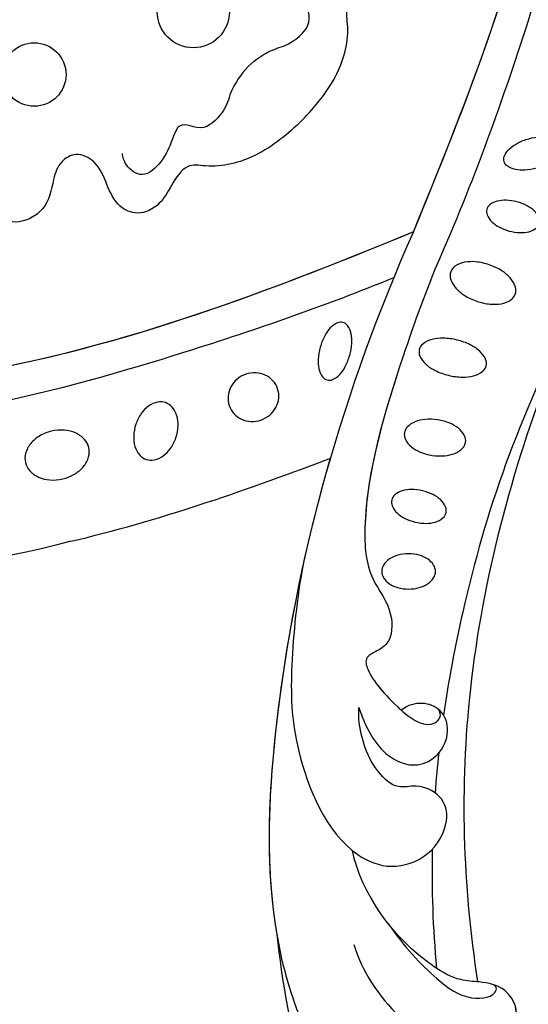
# Model space of a CAD drawing. Units: millimetres. Extents: x 10366 to 14566, y 6380 to 7865.
# Drawn here: x 11355 to 11398, y 7102 to 7185 of the extents above; entities that cross this region are included whole.
import ezdxf

# ---------------------------------------------------------------- set-up
doc = ezdxf.new("R2010")
doc.units = ezdxf.units.MM
doc.linetypes.add('HIDDEN', pattern=[9.525, 6.35, -3.175])
doc.layers.add('A-04.尺寸標註', color=4, linetype='Continuous')
doc.layers.add('H-08.木作(細線)', color=8, linetype='Continuous')
doc.styles.add('新細明體', font='txt')
doc.dimstyles.new('5', dxfattribs={"dimtxt": 12.5, "dimasz": 3.75, "dimexe": 2.5, "dimexo": 2.5, "dimgap": 1.5, "dimtad": 2, "dimdec": 0, "dimtxsty": '新細明體', "dimblk": 'ARCHTICK', "dimcen": 5, "dimclrd": 8, "dimclre": 8, "dimclrt": 4, "dimadec": 0, "dimazin": 0, "dimtfac": 1, "dimtdec": 0, "dimtix": 1, "dimtmove": 2, "dimatfit": 3, "dimldrblk": 'OPEN90', "dimfxl": 1.25, "dimlwd": 9, "dimlwe": 9, "dimarcsym": 0})

# ---------------------------------------------------------------- blocks, each defined once
blk = doc.blocks.new('SE-21073-d')
at = {"layer": 'H-08.木作(細線)'}
for points in [[(-77.909, 12.501, -0.052213), (-77.313, 13.336, -0.066072), (-76.701, 13.869, -0.104693), (-76.001, 14.144, -0.171908), (-75.542, 14.063, -0.171908), (-75.236, 13.711, -0.104693), (-75.111, 12.97, -0.066072), (-75.252, 12.17, -0.052213), (-75.661, 11.23, -0.052213), (-76.257, 10.394, -0.066072), (-76.869, 9.861, -0.104693), (-77.569, 9.586, -0.171908), (-78.028, 9.667, -0.171908), (-78.334, 10.019, -0.104693), (-78.459, 10.76, -0.066072), (-78.318, 11.56, -0.052213)], [(-74.838, 8.025, 0.056575), (-75.587, 7.471, 0.070316), (-76.059, 6.888, 0.106145), (-76.285, 6.227, 0.161621), (-76.191, 5.771, 0.161621), (-75.843, 5.461, 0.106145), (-75.157, 5.326, 0.070316), (-74.416, 5.443, 0.056575), (-73.563, 5.815, 0.056575), (-72.814, 6.368, 0.070316), (-72.342, 6.951, 0.106145), (-72.116, 7.612, 0.161621), (-72.21, 8.069, 0.161621), (-72.559, 8.378, 0.106145), (-73.244, 8.513, 0.070316), (-73.985, 8.396, 0.056575)], [(-72.735, 2.604, 0.057434), (-73.718, 1.975, 0.071123), (-74.358, 1.281, 0.10635), (-74.693, 0.466, 0.159709), (-74.611, -0.123, 0.159709), (-74.197, -0.55, 0.10635), (-73.348, -0.785, 0.071123), (-72.407, -0.707, 0.057434), (-71.307, -0.317, 0.057434), (-70.325, 0.312, 0.071123), (-69.685, 1.006, 0.10635), (-69.35, 1.82, 0.159709), (-69.431, 2.409, 0.159709), (-69.846, 2.836, 0.10635), (-70.695, 3.071, 0.071123), (-71.636, 2.993, 0.057434)], [(-70.164, -3.813, 0.053804), (-71.101, -4.533, 0.067648), (-71.687, -5.269, 0.105306), (-71.969, -6.096, 0.168038), (-71.85, -6.64, 0.168038), (-71.421, -6.994, 0.105306), (-70.557, -7.122, 0.067648), (-69.634, -6.937, 0.053804), (-68.566, -6.434, 0.053804), (-67.629, -5.714, 0.067648), (-67.042, -4.978, 0.105306), (-66.761, -4.151, 0.168038), (-66.88, -3.608, 0.168038), (-67.309, -3.253, 0.105306), (-68.173, -3.125, 0.067648), (-69.096, -3.31, 0.053804)], [(-66.554, -9.738, 0.059136), (-67.326, -10.461, 0.072692), (-67.78, -11.194, 0.106684), (-67.938, -11.985, 0.156034), (-67.76, -12.514, 0.156034), (-67.307, -12.842, 0.106684), (-66.505, -12.926, 0.072692), (-65.671, -12.711, 0.059136), (-64.751, -12.189, 0.059136), (-63.979, -11.466, 0.072692), (-63.524, -10.733, 0.106684), (-63.366, -9.942, 0.156034), (-63.544, -9.413, 0.156034), (-63.997, -9.085, 0.106684), (-64.799, -9.001, 0.072692), (-65.634, -9.216, 0.059136)], [(-77.909, -12.409, 0.052213), (-77.313, -13.244, 0.066072), (-76.701, -13.777, 0.104693), (-76.001, -14.052, 0.171908), (-75.542, -13.971, 0.171908), (-75.236, -13.62, 0.104693), (-75.111, -12.878, 0.066072), (-75.252, -12.078, 0.052213), (-75.661, -11.138, 0.052213), (-76.257, -10.302, 0.066072), (-76.869, -9.769, 0.104693), (-77.569, -9.494, 0.171908), (-78.028, -9.575, 0.171908), (-78.334, -9.927, 0.104693), (-78.459, -10.668, 0.066072), (-78.318, -11.468, 0.052213)], [(-63.215, -14.881, 0.058685), (-63.962, -15.473, 0.07228), (-64.425, -16.096, 0.106605), (-64.627, -16.792, 0.156994), (-64.508, -17.277, 0.156994), (-64.128, -17.601, 0.106605), (-63.415, -17.732, 0.07228), (-62.651, -17.598, 0.058685), (-61.787, -17.195, 0.058685), (-61.04, -16.603, 0.07228), (-60.577, -15.981, 0.106605), (-60.375, -15.284, 0.156994), (-60.495, -14.8, 0.156994), (-60.874, -14.476, 0.106605), (-61.587, -14.344, 0.07228), (-62.351, -14.479, 0.058685)], [(-80.82, -18.671, 0.093048), (-80.969, -19.509, 0.096067), (-80.804, -20.316, 0.100671), (-80.347, -20.994, 0.104187), (-79.682, -21.42, 0.104187), (-78.901, -21.542, 0.100671), (-78.109, -21.336, 0.096067), (-77.451, -20.84, 0.093048), (-77.009, -20.113, 0.093048), (-76.86, -19.276, 0.096067), (-77.024, -18.468, 0.100671), (-77.481, -17.79, 0.104187), (-78.147, -17.364, 0.104187), (-78.928, -17.243, 0.100671), (-79.719, -17.448, 0.096067), (-80.377, -17.945, 0.093048)], [(-60.283, -19.479, 0.066601), (-60.836, -20.203, 0.079121), (-61.108, -20.922, 0.107155), (-61.101, -21.65, 0.141425), (-60.832, -22.137, 0.141425), (-60.345, -22.406, 0.107155), (-59.616, -22.413, 0.079121), (-58.898, -22.142, 0.066601), (-58.174, -21.588, 0.066601), (-57.62, -20.864, 0.079121), (-57.349, -20.146, 0.107155), (-57.356, -19.417, 0.141425), (-57.625, -18.93, 0.141425), (-58.112, -18.661, 0.107155), (-58.84, -18.654, 0.079121), (-59.559, -18.926, 0.066601)], [(-84.315, -28.037, 0.071099), (-83.739, -28.873, 0.082638), (-83.049, -29.411, 0.106789), (-82.246, -29.644, 0.133671), (-81.587, -29.514, 0.133671), (-81.085, -29.068, 0.106789), (-80.786, -28.287, 0.082638), (-80.796, -27.412, 0.071099), (-81.115, -26.448, 0.071099), (-81.69, -25.612, 0.082638), (-82.381, -25.075, 0.106789), (-83.183, -24.841, 0.133671), (-83.842, -24.971, 0.133671), (-84.345, -25.418, 0.106789), (-84.643, -26.198, 0.082638), (-84.633, -27.073, 0.071099)], [(-88.94, -33.495, 0.075666), (-89.369, -34.503, 0.085936), (-89.447, -35.466, 0.106025), (-89.169, -36.355, 0.126489), (-88.626, -36.92, 0.126489), (-87.878, -37.154, 0.106025), (-86.959, -37.005, 0.085936), (-86.132, -36.505, 0.075666), (-85.422, -35.67, 0.075666), (-84.992, -34.662, 0.085936), (-84.915, -33.698, 0.106025), (-85.192, -32.81, 0.126489), (-85.735, -32.244, 0.126489), (-86.483, -32.011, 0.106025), (-87.402, -32.16, 0.085936), (-88.229, -32.66, 0.075666)]]:
    blk.add_lwpolyline(points, format="xyb", close=True, dxfattribs=at)
blk.add_lwpolyline([(-81.208, -38.916, -0.131785), (-110.018, -67.8, -0.305409), (-142.896, -64.937, -0.211887), (-148.259, -54.642)], format="xyb", dxfattribs=at)
for centre, radius in [((-105.532, 0.046), 3.043), ((-111.289, -13.207), 2.686)]:
    blk.add_circle(centre, radius, dxfattribs=at)
for points, knots in [([(-128.904, 56.733), (-128.229, 56.697), (-126.804, 55.826), (-126.101, 53.6), (-127.06, 50.714), (-130.127, 49.468), (-132.541, 50.779), (-133.709, 54.078), (-131.221, 59.646), (-119.033, 60.62), (-100.608, 47.385), (-86.785, 23.817), (-78.886, 7.201), (-76.092, 0.046)], [0, 0, 0, 0, 1.892653, 4.517606, 6.839067, 10.098942, 12.853018, 15.21799, 20.422863, 28.592573, 49.21458, 83.710705, 107.16423, 107.16423, 107.16423, 107.16423]), ([(-79.238, 0.046), (-84.85, 13.597), (-93.9, 33.53), (-112.6, 53.321), (-124.134, 55.841), (-126.93, 55.515)], [0, 0, 0, 0, 43.224081, 67.187621, 76.365536, 76.365536, 76.365536, 76.365536]), ([(-79.238, 0.046), (-84.85, 13.597), (-93.9, 33.53), (-112.6, 53.321), (-124.134, 55.841), (-126.9, 55.522)], [0, 0, 0, 0, 43.224081, 67.187621, 76.365536, 76.365536, 76.365536, 76.365536]), ([(-92.549, 0.046), (-92.576, 1.686), (-92.862, 4.84), (-94.783, 8.072), (-96.991, 9.538), (-96.475, 11.746), (-95.918, 13.593), (-96.534, 15.509), (-98.461, 16.275), (-100.378, 15.546), (-102.271, 14.711), (-104.121, 15.332), (-104.629, 17.019), (-103.723, 18.76), (-102.364, 20.496), (-103.232, 23.412), (-104.772, 24.012), (-105.457, 24.139)], [0, 0, 0, 0, 4.901944, 9.276046, 10.909707, 12.872782, 14.649495, 16.733097, 18.362364, 20.542624, 22.763461, 24.424801, 25.751966, 27.504715, 30.343396, 32.753744, 34.731101, 34.731101, 34.731101, 34.731101]), ([(-92.549, 0.046), (-92.576, 1.686), (-92.862, 4.84), (-94.783, 8.072), (-96.991, 9.538), (-96.475, 11.746), (-95.918, 13.593), (-96.534, 15.509), (-98.461, 16.275), (-100.378, 15.546), (-102.271, 14.711), (-104.121, 15.332), (-104.629, 17.019), (-103.723, 18.76), (-102.364, 20.496), (-103.232, 23.412), (-104.772, 24.012), (-105.457, 24.139)], [0, 0, 0, 0, 4.901944, 9.276046, 10.909707, 12.872782, 14.649495, 16.733097, 18.362364, 20.542624, 22.763461, 24.424801, 25.751966, 27.504715, 30.343396, 32.753744, 34.731101, 34.731101, 34.731101, 34.731101]), ([(-92.549, 0.046), (-92.576, 1.686), (-92.862, 4.84), (-94.783, 8.072), (-96.991, 9.538), (-96.475, 11.746), (-95.918, 13.593), (-96.534, 15.509), (-98.461, 16.275), (-100.378, 15.546), (-102.271, 14.711), (-104.121, 15.332), (-104.629, 17.019), (-103.723, 18.76), (-102.364, 20.496), (-103.232, 23.412), (-104.772, 24.012), (-105.457, 24.139)], [0, 0, 0, 0, 4.901944, 9.276046, 10.909707, 12.872782, 14.649495, 16.733097, 18.362364, 20.542624, 22.763461, 24.424801, 25.751966, 27.504715, 30.343396, 32.753744, 34.731101, 34.731101, 34.731101, 34.731101]), ([(-69.26, 15.391), (-66.003, 7.82), (-62.131, -4.859), (-54.415, -18.684), (-50.314, -24.682), (-48.552, -27.036)], [0, 0, 0, 0, 25.391601, 38.489755, 47.437889, 47.437889, 47.437889, 47.437889]), ([(-98.984, 0.046), (-98.959, 0.973), (-98.602, 2.68), (-97.767, 3.677), (-97.561, 6.903), (-99.98, 7.191), (-99.005, 9.231), (-98.415, 10.674), (-98.466, 13.069), (-100.247, 13.348), (-101.069, 12.955), (-101.301, 12.747)], [0, 0, 0, 0, 2.135708, 4.301445, 6.333626, 8.672467, 9.941743, 12.080166, 13.896592, 15.4283, 16.427241, 16.427241, 16.427241, 16.427241]), ([(-79.238, 0.046), (-84.85, -13.505), (-93.9, -33.438), (-112.6, -53.229), (-124.134, -55.749), (-126.945, -55.445)], [0, 0, 0, 0, 43.224081, 67.187621, 76.365536, 76.365536, 76.365536, 76.365536]), ([(-79.238, 0.046), (-84.85, -13.505), (-93.9, -33.438), (-112.6, -53.229), (-124.134, -55.749), (-126.945, -55.445)], [0, 0, 0, 0, 43.224081, 67.187621, 76.365536, 76.365536, 76.365536, 76.365536]), ([(-92.549, 0.046), (-92.576, -1.594), (-92.862, -4.748), (-94.783, -7.98), (-96.991, -9.446), (-96.475, -11.654), (-95.918, -13.501), (-96.534, -15.417), (-98.461, -16.183), (-100.378, -15.454), (-102.271, -14.619), (-104.121, -15.24), (-104.629, -16.927), (-103.723, -18.668), (-102.364, -20.404), (-103.232, -23.32), (-104.772, -23.92), (-105.457, -24.047)], [0, 0, 0, 0, 4.901944, 9.276046, 10.909707, 12.872782, 14.649495, 16.733097, 18.362364, 20.542624, 22.763461, 24.424801, 25.751966, 27.504715, 30.343396, 32.753744, 34.731101, 34.731101, 34.731101, 34.731101]), ([(-92.549, 0.046), (-92.576, -1.594), (-92.862, -4.748), (-94.783, -7.98), (-96.991, -9.446), (-96.475, -11.654), (-95.918, -13.501), (-96.534, -15.417), (-98.461, -16.183), (-100.378, -15.454), (-102.271, -14.619), (-104.121, -15.24), (-104.629, -16.927), (-103.723, -18.668), (-102.364, -20.404), (-103.232, -23.32), (-104.772, -23.92), (-105.457, -24.047)], [0, 0, 0, 0, 4.901944, 9.276046, 10.909707, 12.872782, 14.649495, 16.733097, 18.362364, 20.542624, 22.763461, 24.424801, 25.751966, 27.504715, 30.343396, 32.753744, 34.731101, 34.731101, 34.731101, 34.731101]), ([(-92.549, 0.046), (-92.576, -1.594), (-92.862, -4.748), (-94.783, -7.98), (-96.991, -9.446), (-96.475, -11.654), (-95.918, -13.501), (-96.534, -15.417), (-98.461, -16.183), (-100.378, -15.454), (-102.271, -14.619), (-104.121, -15.24), (-104.629, -16.927), (-103.723, -18.668), (-102.364, -20.404), (-103.232, -23.32), (-104.772, -23.92), (-105.457, -24.047)], [0, 0, 0, 0, 4.901944, 9.276046, 10.909707, 12.872782, 14.649495, 16.733097, 18.362364, 20.542624, 22.763461, 24.424801, 25.751966, 27.504715, 30.343396, 32.753744, 34.731101, 34.731101, 34.731101, 34.731101]), ([(-98.984, 0.046), (-98.959, -0.881), (-98.602, -2.588), (-97.767, -3.585), (-97.561, -6.811), (-99.98, -7.099), (-99.005, -9.139), (-98.415, -10.582), (-98.466, -12.977), (-100.247, -13.256), (-101.069, -12.863), (-101.301, -12.655)], [0, 0, 0, 0, 2.135708, 4.301445, 6.333626, 8.672467, 9.941743, 12.080166, 13.896592, 15.4283, 16.427241, 16.427241, 16.427241, 16.427241]), ([(-79.238, 0.046), (-74.054, -13.408), (-63.766, -32.229), (-45.379, -51.799), (-32.021, -56.689), (-23.119, -53.8), (-21.319, -50.961), (-20.868, -50.035)], [0, 0, 0, 0, 43.43114, 62.464607, 78.107372, 84.799077, 87.960832, 87.960832, 87.960832, 87.960832]), ([(-79.238, 0.046), (-74.054, -13.408), (-63.766, -32.229), (-45.379, -51.799), (-32.021, -56.689), (-23.119, -53.8), (-21.319, -50.961), (-20.868, -50.035)], [0, 0, 0, 0, 43.43114, 62.464607, 78.107372, 84.799077, 87.960832, 87.960832, 87.960832, 87.960832]), ([(-76.092, 0.046), (-74.984, -2.712), (-71.65, -9.765), (-66.88, -18.587), (-61.473, -23.345), (-57.923, -23.617), (-55.965, -25.788), (-56.372, -27.186), (-56.707, -28.293), (-55.627, -29.1), (-53.45, -29.355), (-50.297, -29.237), (-48.301, -28.738), (-48.594, -27.07), (-49.24, -26.991)], [0, 0, 0, 0, 8.714175, 23.412914, 28.184243, 31.614527, 34.035576, 35.355772, 36.196096, 37.553178, 40.910965, 41.316136, 43.278919, 44.202042, 44.202042, 44.202042, 44.202042]), ([(-62.83, 0.046), (-59.163, -8.275), (-50.022, -24.079), (-37.239, -36.065), (-30.58, -40.942)], [0, 0, 0, 0, 27.945787, 53.07744, 53.07744, 53.07744, 53.07744]), ([(-62.83, 0.046), (-59.163, -8.275), (-50.022, -24.079), (-37.239, -36.065), (-30.58, -40.942)], [0, 0, 0, 0, 27.945787, 53.07744, 53.07744, 53.07744, 53.07744]), ([(-62.83, 0.046), (-59.163, -8.275), (-50.022, -24.079), (-37.239, -36.065), (-30.58, -40.942)], [0, 0, 0, 0, 27.945787, 53.07744, 53.07744, 53.07744, 53.07744]), ([(-128.904, -56.641), (-128.229, -56.605), (-126.804, -55.734), (-126.101, -53.508), (-127.06, -50.622), (-130.127, -49.376), (-132.541, -50.687), (-133.709, -53.986), (-131.221, -59.554), (-119.033, -60.528), (-100.608, -47.293), (-87.544, -25.018), (-80.074, -9.585), (-77.673, -3.859)], [0, 0, 0, 0, 1.892653, 4.517606, 6.839067, 10.098942, 12.853018, 15.21799, 20.422863, 28.592573, 49.21458, 83.710705, 102.853687, 102.853687, 102.853687, 102.853687]), ([(-71.587, -9.64), (-69.56, -13.593), (-66.458, -18.958), (-61.473, -23.345), (-57.923, -23.617), (-55.965, -25.788), (-56.372, -27.186), (-56.707, -28.293), (-55.627, -29.1), (-53.51, -29.349), (-51.53, -29.283), (-51.383, -29.275)], [10.499222, 10.499222, 10.499222, 10.499222, 23.412914, 28.184243, 31.614527, 34.035576, 35.355772, 36.196096, 37.553178, 40.910965, 41.176975, 41.176975, 41.176975, 41.176975]), ([(-81.208, -38.916), (-77.24, -32.509), (-73.901, -25.612), (-70.73, -18.592), (-70.666, -18.451)], [123.583631, 123.583631, 123.583631, 123.583631, 146.287048, 146.752656, 146.752656, 146.752656, 146.752656]), ([(-81.208, -38.916), (-77.24, -32.509), (-73.901, -25.612), (-70.73, -18.592), (-70.666, -18.451)], [123.583631, 123.583631, 123.583631, 123.583631, 146.287048, 146.752656, 146.752656, 146.752656, 146.752656]), ([(-81.208, -38.916), (-77.24, -32.509), (-73.901, -25.612), (-70.73, -18.592), (-70.666, -18.451)], [123.583631, 123.583631, 123.583631, 123.583631, 146.287048, 146.752656, 146.752656, 146.752656, 146.752656]), ([(-70.666, -18.451), (-66.904, -25.3), (-59.38, -36.719), (-50.037, -46.832), (-45.405, -50.106)], [20.290283, 20.290283, 20.290283, 20.290283, 43.43114, 60.381409, 60.381409, 60.381409, 60.381409]), ([(-66.021, -26.301), (-64.266, -28.874), (-60.739, -33.17), (-55.729, -38.042), (-47.452, -41.576), (-42.424, -39.522), (-40.795, -36.341), (-41.665, -33.135), (-43.737, -31.798), (-45.987, -32.653), (-46.916, -34.349), (-49.533, -34.439), (-51.938, -33.469), (-53.501, -32.299), (-54.056, -31.64)], [0, 0, 0, 0, 10.708122, 20.277923, 30.952733, 34.229214, 37.499505, 40.72478, 43.090813, 45.175743, 46.707444, 48.769474, 51.971202, 54.527922, 54.527922, 54.527922, 54.527922]), ([(-66.021, -26.301), (-64.266, -28.874), (-60.739, -33.17), (-55.729, -38.042), (-47.452, -41.576), (-42.424, -39.522), (-40.795, -36.341), (-41.665, -33.135), (-43.737, -31.798), (-45.987, -32.653), (-46.916, -34.349), (-49.533, -34.439), (-51.938, -33.469), (-53.501, -32.299), (-54.056, -31.64)], [0, 0, 0, 0, 10.708122, 20.277923, 30.952733, 34.229214, 37.499505, 40.72478, 43.090813, 45.175743, 46.707444, 48.769474, 51.971202, 54.527922, 54.527922, 54.527922, 54.527922]), ([(-54.056, -31.64), (-52.773, -32.299), (-50.102, -33.279), (-47.021, -31.991), (-46.349, -29.728), (-47.082, -27.628), (-48.973, -26.705), (-50.643, -27.475), (-51.284, -28.551), (-51.383, -29.275)], [0, 0, 0, 0, 4.337796, 7.348033, 9.370422, 11.561694, 13.476969, 15.189255, 16.925749, 16.925749, 16.925749, 16.925749]), ([(-54.056, -31.64), (-52.773, -32.299), (-50.102, -33.279), (-47.021, -31.991), (-46.349, -29.728), (-47.082, -27.628), (-48.973, -26.705), (-50.643, -27.475), (-51.284, -28.551), (-51.383, -29.275)], [0, 0, 0, 0, 4.337796, 7.348033, 9.370422, 11.561694, 13.476969, 15.189255, 16.925749, 16.925749, 16.925749, 16.925749]), ([(-45.405, -50.106), (-39.192, -55.098), (-24.893, -63.823), (-3.939, -68.283), (13.477, -66.822), (18.851, -59.809), (22.814, -59.298), (23.931, -55.013), (26.989, -54.087), (27.787, -50.861), (27.606, -47.864), (29.927, -46.091), (30.387, -39.397), (28.042, -33.801), (21.979, -30.822), (15.745, -32.396), (13.856, -36.67), (14.526, -39.45), (16.447, -41.148), (18.842, -41.05), (18.637, -39.855), (18.098, -38.905), (19.265, -37.726), (20.993, -37.725), (23.16, -38.545), (24.627, -39.547), (25.811, -41.124)], [0, 0, 0, 0, 24.766469, 47.992044, 65.710413, 69.774436, 72.801224, 77.652326, 80.282959, 83.683373, 85.905313, 88.966222, 93.359171, 100.455252, 107.610262, 113.541368, 117.445748, 120.518716, 122.597714, 124.41981, 125.420306, 126.07302, 127.453185, 129.139942, 130.796414, 134.157383, 134.157383, 134.157383, 134.157383]), ([(-45.405, -50.106), (-39.192, -55.098), (-24.893, -63.823), (-3.939, -68.283), (13.477, -66.822), (18.851, -59.809), (22.814, -59.298), (23.931, -55.013), (26.989, -54.087), (27.787, -50.861), (27.606, -47.864), (29.927, -46.091), (30.387, -39.397), (28.042, -33.801), (21.979, -30.822), (15.745, -32.396), (13.856, -36.67), (14.526, -39.45), (16.447, -41.148), (18.842, -41.05), (18.637, -39.855), (18.098, -38.905), (19.265, -37.726), (20.993, -37.725), (23.16, -38.545), (24.627, -39.547), (25.811, -41.124)], [0, 0, 0, 0, 24.766469, 47.992044, 65.710413, 69.774436, 72.801224, 77.652326, 80.282959, 83.683373, 85.905313, 88.966222, 93.359171, 100.455252, 107.610262, 113.541368, 117.445748, 120.518716, 122.597714, 124.41981, 125.420306, 126.07302, 127.453185, 129.139942, 130.796414, 134.157383, 134.157383, 134.157383, 134.157383]), ([(-40.192, -46.109), (-38.182, -47.179), (-33.735, -48.178), (-27.823, -46.872), (-24.865, -43.331), (-26.206, -40.097), (-28.723, -39.6), (-30.274, -40.631), (-31.881, -42.103), (-37.385, -43.605), (-42.856, -42.576), (-45.908, -40.568)], [0, 0, 0, 0, 7.190068, 12.711994, 16.900068, 19.635038, 21.553428, 23.959561, 25.51516, 27.961993, 40.0369, 40.0369, 40.0369, 40.0369]), ([(-40.192, -46.109), (-38.182, -47.179), (-33.735, -48.178), (-27.823, -46.872), (-24.865, -43.331), (-26.206, -40.097), (-28.723, -39.6), (-30.274, -40.631), (-31.881, -42.103), (-37.385, -43.605), (-42.856, -42.576), (-45.908, -40.568)], [0, 0, 0, 0, 7.190068, 12.711994, 16.900068, 19.635038, 21.553428, 23.959561, 25.51516, 27.961993, 40.0369, 40.0369, 40.0369, 40.0369]), ([(-25.747, -41.474), (-25.942, -40.993), (-26.647, -40.01), (-28.723, -39.6), (-29.898, -40.381), (-30.546, -40.914), (-30.58, -40.942)], [18.13505, 18.13505, 18.13505, 18.13505, 19.635038, 21.553428, 23.959561, 24.090945, 24.090945, 24.090945, 24.090945]), ([(-39.355, -42.813), (-37.028, -43.247), (-33.823, -43.351), (-30.028, -42.804), (-28.516, -40.63), (-29.18, -40.075), (-29.391, -40.127)], [0, 0, 0, 0, 5.216639, 8.477944, 11.060152, 11.763727, 11.763727, 11.763727, 11.763727]), ([(-45.405, -50.106), (-39.192, -55.098), (-24.893, -63.823), (-3.939, -68.283), (13.477, -66.822), (18.851, -59.809), (22.64, -59.32), (23.532, -56.501), (24.388, -55.469)], [0, 0, 0, 0, 24.766469, 47.992044, 65.710413, 69.774436, 72.801224, 77.126394, 77.126394, 77.126394, 77.126394])]:
    blk.add_open_spline(points, degree=3, knots=knots, dxfattribs=at)
for points in [[(-79.238, 0.046), (-84.638, 13.084), (-90.232, 25.449), (-98.562, 36.859)], [(-79.238, 0.046), (-84.638, -12.992), (-90.232, -25.357), (-98.562, -36.767)], [(-46.58, -29.583), (-45.876, -30.463), (-45.156, -31.331), (-44.42, -32.186)], [(-41.204, -35.731), (-38.902, -38.137), (-36.45, -40.426), (-33.831, -42.584)]]:
    blk.add_open_spline(points, degree=3, dxfattribs=at)
blk = doc.blocks.new('_ArchTick')
at = {"color": 0, "linetype": 'ByBlock', "const_width": 0.15}
blk.add_lwpolyline([(-0.5, -0.5), (0.5, 0.5)], dxfattribs=at)
blk = doc.blocks.new('*D78')
at = {"layer": 'A-04.尺寸標註', "color": 8, "linetype": 'HIDDEN', "lineweight": 9, "ltscale": 0.5, "transparency": 16777216}
for p, q in [((11119.462, 7516.496), (11920.726, 7516.496)), ((11233.199, 6718.974), (11920.726, 6718.974))]:
    blk.add_line(p, q, dxfattribs=at)
at = {"layer": 'A-04.尺寸標註', "color": 8, "lineweight": 9, "ltscale": 0.5, "transparency": 16777216}
blk.add_line((11918.226, 7516.496), (11918.226, 6718.974), dxfattribs=at)
at = {"layer": 'DEFPOINTS', "color": 0, "ltscale": 0.5, "transparency": 16777216}
for p in [(11116.962, 7516.496), (11230.699, 6718.974), (11918.226, 6718.974)]:
    blk.add_point(p, dxfattribs=at)
at = {"layer": 'A-04.尺寸標註', "color": 8, "lineweight": 9, "ltscale": 0.5, "transparency": 16777216, "xscale": 3.75, "yscale": 3.75, "zscale": 3.75}
for p, rotation in [((11918.226, 7516.496), 90), ((11918.226, 6718.974), 270)]:
    blk.add_blockref('_ArchTick', p, dxfattribs=dict(at, rotation=rotation))
at = {"layer": 'A-04.尺寸標註', "color": 4, "ltscale": 0.5, "transparency": 16777216, "insert": (11926.767, 7117.735), "char_height": 12.5, "attachment_point": 5, "rotation": 90, "style": '新細明體'}
blk.add_mtext('798', dxfattribs=at)
blk = doc.blocks.new('_Open90')
at = {"color": 0, "linetype": 'ByBlock', "lineweight": -2}
for p, q in [((-0.5, 0.5), (0, 0)), ((0, 0), (-1, 0)), ((0, 0), (-0.5, -0.5))]:
    blk.add_line(p, q, dxfattribs=at)

msp = doc.modelspace()

# ---------------------------------------------------------------- block references
at = {"rotation": 315}
msp.add_blockref('SE-21073-d', (11443.988, 7111.238), dxfattribs=at)

# ---------------------------------------------------------------- dimensions: what is measured, and where the dimension line sits
at = {"layer": 'A-04.尺寸標註', "color": 8, "ltscale": 0.5}
dim = msp.add_linear_dim(base=(11918.226, 6718.974), p1=(11116.962, 7516.496), p2=(11230.699, 6718.974), angle=90, dimstyle='5', dxfattribs=at)
dim.commit()
dim.dimension.update_dxf_attribs({"geometry": '*D78', "text_midpoint": (11926.767, 7117.735)})

doc.saveas('drawing.dxf')
